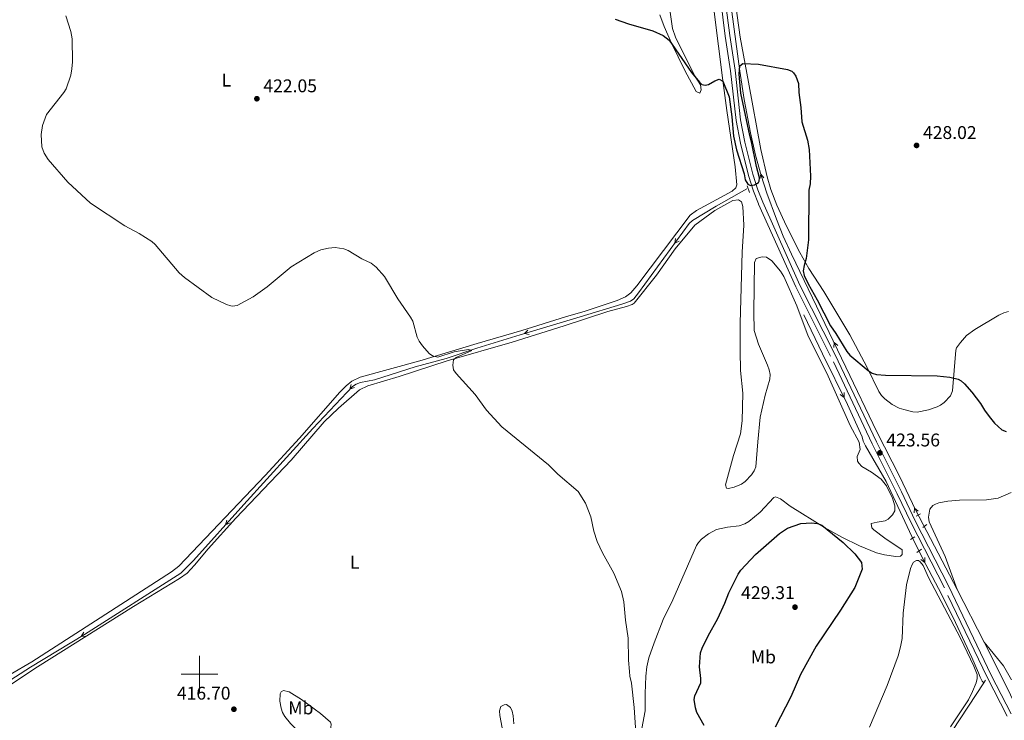
# Model space of a CAD drawing. Units: metres. Extents: x 624527 to 629035, y 685401 to 688451.
# Drawn here: x 627402 to 627937, y 686475 to 686856 of the extents above; entities that cross this region are included whole.
import ezdxf
from ezdxf.enums import TextEntityAlignment as Align

# ---------------------------------------------------------------- set-up
doc = ezdxf.new("R2010")
doc.units = ezdxf.units.M
doc.header["$MEASUREMENT"] = 0
doc.linetypes.add('DGN Style 2', pattern=[49.349592, 29.609755, -19.739837])
doc.linetypes.add('DGN Style 3', pattern=[69.089429, 49.349592, -19.739837])
for name, color, linetype, lineweight in [('Carátula', 7, 'Continuous', 5), ('Elementos auxiliares', 7, 'Continuous', 5), ('Entidades rústicas y varios', 7, 'Continuous', 5), ('Hidrografía', 7, 'Continuous', 5), ('Relieve y altimetría', 7, 'Continuous', 5), ('Textos de rotulación', 7, 'Continuous', 5), ('Viales y ferrocarril', 7, 'Continuous', 5)]:
    doc.layers.add(name, color=color, linetype=linetype, lineweight=lineweight)
doc.styles.add('Style-arial', font='arial.shx', dxfattribs={"bigfont": 'arialbig.shx'})
doc.styles.add('Style-Arial Narrow', font='txt')

# ---------------------------------------------------------------- blocks, each defined once
blk = doc.blocks.new('5PATER')
at = {"layer": 'Relieve y altimetría', "linetype": 'Continuous', "lineweight": 5}
h = blk.add_hatch(color=250, dxfattribs=at)
edge = h.paths.add_edge_path()
edge.add_ellipse((0, 0), major_axis=(-1.1, -1.11), ratio=0.999422, start_angle=0, end_angle=360)

msp = doc.modelspace()

# ---------------------------------------------------------------- linework, layer by layer
at = {"layer": 'Carátula', "color": 7, "linetype": 'Continuous', "lineweight": 5}
for p, q in [((627500, 686490), (627500, 686510)), ((627490, 686500), (627510, 686500))]:
    msp.add_line(p, q, dxfattribs=at)
msp.add_3dface([(624580.96, 685401.07), (629035.23, 685481.73), (628981.46, 688451.24), (624527.19, 688370.59)], dxfattribs=at)
at = {"layer": 'Elementos auxiliares', "color": 250, "linetype": 'Continuous', "lineweight": 5}
msp.add_3dface([(625441.5, 685810.66), (625400.12, 688123.89), (628833.02, 688186.07), (628875.54, 685872.84)], dxfattribs=at)
at = {"layer": 'Entidades rústicas y varios', "color": 92, "linetype": 'Continuous', "lineweight": 5}
for points in [[(627385.04, 686492.98, 416.06), (627408.85, 686506.72, 416.44), (627443.39, 686529.01, 416.74), (627484.66, 686555.67, 417.58), (627488.68, 686558.65, 417.59), (627535.63, 686608, 418.32), (627554.25, 686628.25, 418.7), (627576.16, 686653.19, 419.11), (627579.67, 686656.72, 419.3), (627582.81, 686659.23, 419.45), (627587.31, 686661.43, 419.44), (627619.7, 686670.23, 420.1), (627650.9, 686679.78, 420.79), (627675.12, 686686.79, 421.24), (627698.98, 686694.25, 421.55), (627709.65, 686697.23, 421.61), (627726.95, 686703.09, 422.04), (627731.53, 686705.08, 422.2), (627734.46, 686707.28, 422.28), (627737.72, 686711.07, 422.38), (627766.67, 686749.55, 423.19), (627770.06, 686751.99, 423.28), (627789.61, 686762.46, 423.84), (627791.48, 686764.29, 423.92), (627792, 686765.98, 423.98), (627791.22, 686775.78, 424.36), (627786.6, 686806.3, 424.54), (627784.54, 686822.68, 424.77), (627777.44, 686878.79, 426.28)], [(627869.31, 686653.54, 424.79), (627862.96, 686666.72, 425.18), (627853.46, 686684.35, 425.35), (627839.31, 686707.92, 425.56), (627831.19, 686720.52, 425.14), (627826.27, 686729.14, 425), (627819.07, 686743.5, 424.92), (627813.88, 686754.87, 424.97), (627810.53, 686763.46, 424.9), (627808.48, 686770.27, 424.83), (627805.16, 686785.14, 424.66), (627798.45, 686821.69, 424.77), (627793.92, 686846.29, 425.48), (627790.44, 686871.17, 426.55)], [(627755.83, 686859.78, 425.97), (627757.05, 686850.85, 425.69), (627758.8, 686846.17, 425.59), (627769.13, 686825.29, 425.01), (627772.28, 686820.23, 424.73), (627772.68, 686817.59, 424.6), (627771.95, 686815.73, 424.49), (627769.89, 686816.72, 424.53), (627763.85, 686828.04, 424.52), (627756.55, 686842.92, 424.81), (627752.53, 686852.07, 425.09), (627750.22, 686858.33, 425.4)], [(627769.28, 686743.94, 422.88), (627780.03, 686752.01, 423.22), (627789.91, 686757.37, 423.74), (627792.96, 686757.83, 423.77), (627794.62, 686756.63, 423.91), (627795.27, 686754.22, 423.95), (627795.85, 686743.98, 423.98), (627794.89, 686729.35, 423.84), (627793.9, 686690.74, 423.16), (627793.83, 686675.78, 423.17), (627794.05, 686664.95, 422.97), (627795.39, 686652.75, 422.93), (627795.04, 686637.6, 422.76), (627794.07, 686630.68, 422.5), (627790.25, 686618.78, 422.27), (627785.95, 686602.95, 422.09), (627786.39, 686601.11, 422.02), (627787.62, 686600.93, 422.02), (627790.67, 686601.59, 422.16), (627794.53, 686603.29, 422.44), (627796.57, 686604.73, 422.66), (627799.96, 686608.29, 423.09), (627801.45, 686610.41, 423.22), (627802.41, 686612.7, 423.33), (627803.4, 686626.17, 423.83), (627804.75, 686639.66, 423.95), (627807.42, 686651.56, 424.29), (627809.93, 686660.4, 424.8), (627810.11, 686662.89, 424.79), (627809.67, 686665.39, 424.7), (627808.81, 686667.87, 424.57), (627803.75, 686679.28, 423.87), (627801.53, 686686.74, 424.14), (627801.27, 686696.78, 424.39), (627801.73, 686723.68, 424.67), (627802.49, 686725.9, 424.63), (627805.75, 686726.77, 424.53), (627808.22, 686726.56, 424.49), (627811.06, 686724.68, 424.61), (627815.74, 686719.1, 424.7), (627817.58, 686716.13, 424.7), (627824.59, 686700.1, 424.63), (627830.8, 686683.64, 424.94), (627841.06, 686663.62, 424.51), (627853.69, 686635.16, 424.01), (627858.55, 686626.05, 423.64), (627859.02, 686622.17, 423.6), (627857.45, 686618.26, 423.33), (627857.73, 686615.82, 423.15), (627858.33, 686614.59, 423.05), (627860.05, 686612.76, 422.89), (627865.36, 686609.81, 422.68), (627870.56, 686606, 422.68), (627873.46, 686602.31, 422.65), (627876.63, 686595.55, 422.51), (627878.02, 686591.38, 422.59), (627877.98, 686588.75, 422.78), (627876.71, 686586.65, 423), (627874.37, 686584.26, 423.23), (627872.75, 686583.35, 423.36), (627868.27, 686582.66, 423.67), (627865.01, 686581.79, 423.47), (627865.41, 686579.46, 423.5), (627866.5, 686578.34, 423.5), (627872.54, 686573.91, 423.08), (627882.01, 686567.56, 422.81), (627881.94, 686565.06, 423.02), (627881.05, 686564.07, 423.53), (627878.56, 686563.88, 423.83), (627872.25, 686564.82, 423.97), (627867.93, 686565.89, 423.91), (627858.71, 686569.71, 424.47), (627849.08, 686574.44, 424.68), (627839.81, 686579.72, 424.52), (627821.1, 686591.27, 423.5), (627815.72, 686595.27, 423.23), (627813.17, 686596.35, 423.18), (627812.23, 686596.03, 423.16), (627804.66, 686588.02, 423.01), (627798.53, 686582.87, 422.99), (627796.33, 686581.65, 422.91), (627793.27, 686580.58, 422.78), (627786.95, 686579.86, 422.5), (627781.04, 686578.54, 422.3), (627776.65, 686576.21, 421.95), (627772.94, 686573.37, 421.9), (627771.15, 686571.6, 422.01), (627770.14, 686569.97, 422.06), (627757.35, 686540.32, 421.99), (627752.01, 686529.6, 421.51), (627747.11, 686517.05, 420.89), (627744.18, 686508.82, 420.72), (627743.1, 686503.91, 420.59), (627742.59, 686498.94, 420.45), (627742.24, 686489.48, 420.3), (627742.21, 686479.96, 420.41), (627735.63, 686445.5, 419.62)], [(627392.47, 686491.15, 415.96), (627411.89, 686503.88, 416.21), (627464.07, 686536.8, 416.88), (627489.09, 686551.98, 417.22), (627493.15, 686554.9, 417.23), (627497.19, 686559.2, 417.32), (627504.58, 686568.11, 417.58), (627519.74, 686584.73, 417.7), (627549.72, 686616.34, 418.34), (627567.72, 686637.13, 418.77), (627575.57, 686644.61, 419.04), (627587, 686654.54, 419.26), (627591.54, 686656.66, 419.32), (627608.47, 686661.7, 419.53), (627634.6, 686670.25, 420.35), (627669.88, 686680.46, 421), (627698.2, 686689.3, 421.59), (627721.98, 686697.03, 421.61), (627732, 686699.75, 421.9), (627735.12, 686700.98, 422), (627736.16, 686701.65, 422), (627748.47, 686716.78, 422.35), (627758.54, 686731.1, 422.66), (627769.28, 686743.94, 422.88)], [(627939.73, 686697.03, 426.98), (627937.3, 686696.41, 426.98), (627934.45, 686695.11, 427.02), (627921.4, 686687.26, 426.43), (627916.85, 686683.98, 426.29), (627913.6, 686680.19, 426.05), (627911.55, 686677.37, 425.77), (627911.05, 686676.11, 425.65), (627909.22, 686653.96, 424.63), (627908.22, 686651.33, 424.64), (627904.73, 686647.68, 424.6), (627902.74, 686646.21, 424.54), (627900.93, 686645.28, 424.49), (627896.2, 686643.68, 424.34), (627890.15, 686642.44, 424.58), (627887.69, 686642.55, 424.5), (627882.77, 686643.74, 424.32), (627880.39, 686644.57, 424.25), (627876.58, 686646.5, 424.19), (627872.5, 686649.56, 424.45), (627870.78, 686651.36, 424.65), (627869.31, 686653.54, 424.79)], [(627911.88, 686546.02, 421.47), (627905.39, 686563.99, 421.77), (627896.55, 686582.77, 422.33), (627896.32, 686585.25, 422.3), (627897.04, 686589.73, 422.28), (627898.7, 686591.63, 422.28), (627900.06, 686592.43, 422.28), (627901.89, 686593.08, 422.28), (627906.81, 686593.99, 422.15), (627913.11, 686594.49, 422.2), (627927.87, 686594.64, 422.57), (627934.17, 686595.67, 422.73), (627941.28, 686598.63, 423.16)], [(627864.2, 686471.2, 420.82), (627873.85, 686493.81, 421.1), (627879.82, 686510.01, 421.31), (627881.09, 686514.86, 421.37), (627881.87, 686519.42, 421.42), (627882.46, 686533.12, 421.73), (627884.24, 686548.49, 421.97), (627886.55, 686557.32, 422.04), (627887.37, 686559.64, 422.13), (627888.12, 686560.82, 422.18), (627889.75, 686561.66, 422.11), (627890.77, 686561.68, 421.97), (627891.8, 686561.08, 421.77), (627893.34, 686559.07, 421.72), (627896.24, 686552.57, 421.53), (627913.67, 686519.53, 421.3), (627920.96, 686504.33, 421.22), (627922.67, 686499.86, 421.18)], [(627941.4, 686496.82, 421.17), (627937.01, 686504.55, 421.07), (627926.48, 686517.3, 420.93)], [(627922.67, 686499.86, 421.18), (627922.71, 686497.61, 421.05), (627922.15, 686495.18, 421.08), (627920.24, 686490.49, 421.08), (627917.92, 686486.08, 421.05), (627908.17, 686471.26, 420.73)], [(627555.48, 686486.19, 419.14), (627565.75, 686478.65, 418.44), (627571.13, 686473.9, 417.98), (627571.47, 686472.79, 417.94), (627571.37, 686470.96, 417.86), (627570.87, 686469.7, 417.77), (627567.8, 686466.68, 417.65), (627565.51, 686465.43, 417.6), (627563.04, 686464.92, 417.53), (627559.96, 686465.14, 417.43), (627557.57, 686465.87, 417.41), (627555.3, 686467.49, 417.43), (627552.07, 686470.49, 417.45), (627549.42, 686473.14, 417.46), (627546.28, 686476.88, 417.68), (627545.09, 686479.11, 417.69), (627544.3, 686481.48, 417.66), (627543.56, 686485.27, 417.81), (627543.79, 686489.2, 418.16), (627544.36, 686490.33, 418.34), (627545.52, 686491.13, 418.47), (627548.64, 686490.44, 418.75), (627555.48, 686486.19, 419.14)], [(627670.9, 686472.9, 417.54), (627670.44, 686477.34, 417.54), (627669.93, 686479.76, 417.54), (627669.05, 686481.76, 417.54), (627666.93, 686483.43, 417.68), (627665.5, 686483.27, 417.65), (627663.81, 686482.46, 417.61), (627662.98, 686479.99, 417.54), (627663.17, 686477.46, 417.43), (627666.49, 686460.28, 417.19)]]:
    msp.add_polyline3d(points, dxfattribs=at)
at = {"layer": 'Hidrografía', "color": 5, "linetype": 'Continuous', "lineweight": 5}
for p, q in [((627926.48, 686517.3, 420.93), (627911.88, 686546.02, 421.47)), ((627927.32, 686496.63, 420.82), (627926.4, 686495.24, 420.77))]:
    msp.add_line(p, q, dxfattribs=at)
at = {"layer": 'Hidrografía', "color": 5, "linetype": 'Continuous', "lineweight": 5, "flags": 128}
for points, elevation in [([(627804.49, 686769.14), (627805.03, 686771.75), (627806.79, 686769.76)], 424.64), ([(627760.64, 686735.39), (627758.27, 686734.18), (627758.72, 686736.79)], 422.12), ([(627679.17, 686684.67), (627676.55, 686685.14), (627678.49, 686686.95)], 420.69), ([(627844.86, 686677.52), (627844.91, 686680.18), (627847, 686678.55)], 424.29), ([(627584.19, 686655.76), (627581.68, 686654.86), (627582.46, 686657.4)], 418.47), ([(627850.38, 686653.09), (627850.36, 686650.43), (627848.25, 686652.04)], 423.71), ([(627888.54, 686587.62), (627888.62, 686590.27), (627890.69, 686588.62)], 422.28), ([(627516.59, 686582.14), (627514.11, 686581.17), (627514.82, 686583.72)], 416.96), ([(627894.19, 686563.4), (627894.24, 686560.74), (627892.09, 686562.29)], 421.88), ([(627438.3, 686520.7), (627435.65, 686520.49), (627437.07, 686522.73)], 416.04)]:
    msp.add_lwpolyline(points, dxfattribs=dict(at, elevation=elevation))
at = {"layer": 'Hidrografía', "color": 5, "linetype": 'Continuous', "lineweight": 5}
for points in [[(627911.88, 686546.02, 421.47), (627889.12, 686589.21, 422.25), (627880.7, 686607.26, 422.69), (627868.22, 686631.76, 423.23), (627851.34, 686666.83, 424.13), (627821.76, 686728.24, 424.88), (627817.32, 686738.05, 424.92), (627813.57, 686747.32, 424.92), (627808.32, 686761.5, 424.86), (627805.23, 686771.01, 424.64), (627802.25, 686782.04, 424.61), (627799.47, 686794.22, 424.75), (627796.08, 686812.31, 424.84), (627793.65, 686827.8, 424.94), (627789.42, 686860.02, 425.53)], [(627797.5, 686763.74, 423.48), (627780.9, 686754.34, 422.44), (627767.88, 686746.64, 422.32), (627766.11, 686744.91, 422.33), (627738.62, 686707.27, 421.58), (627736.02, 686704.06, 421.43), (627734.25, 686702.75, 421.32), (627729.54, 686701.06, 421.36), (627706.94, 686694.28, 421.25), (627674.27, 686684.45, 420.65), (627650.64, 686677.12, 419.98), (627634.08, 686671.56, 419.69), (627617.21, 686666.93, 419.54), (627595.05, 686660.04, 418.83), (627587.51, 686658.45, 418.62), (627585.15, 686657.65, 418.56), (627583.08, 686656.34, 418.5), (627561.49, 686633.51, 418.02), (627524.02, 686592.23, 417.1), (627496.77, 686561.79, 416.72), (627489.86, 686554.79, 416.62), (627437.43, 686521.57, 416.06), (627408.05, 686503.71, 415.78), (627378.34, 686484.69, 415.35)], [(627828.43, 686695.36, 424.41), (627838.6, 686674.07, 424.17), (627852.26, 686646.62, 423.64), (627860.2, 686629.04, 423.34), (627860.77, 686626.61, 423.25), (627861.96, 686624.15, 423.16), (627873.24, 686604.68, 422.61), (627887.14, 686574.87, 422.29), (627893.07, 686562.95, 421.92), (627903.59, 686543.06, 421.52), (627911, 686528, 421.29), (627919.82, 686508.96, 421.06), (627923.48, 686500.69, 421.01), (627924.27, 686498.26, 420.85), (627925.39, 686496.23, 420.74), (627926.4, 686495.24, 420.77)], [(628029.2, 686301.04, 419.63), (628022.23, 686305.28, 420.18), (628015.01, 686308.99, 420.15), (628013.11, 686310.61, 420.24), (628011.89, 686312.26, 420.29), (628009.52, 686316.68, 420.23), (627990.96, 686372.64, 420.42), (627984.95, 686389.08, 420.57), (627980.06, 686400.65, 420.79), (627970.73, 686419.67, 421.66), (627962.03, 686440.42, 421.77), (627944.83, 686480.11, 421.27), (627939.86, 686490.67, 421.18), (627926.48, 686517.3, 420.93)], [(627926.4, 686495.24, 420.77), (627909.28, 686469.32, 419.91), (627867.88, 686403.16, 419.6), (627855.88, 686382.73, 419.38), (627849.75, 686370.99, 419.25), (627847.73, 686366.27, 419.21), (627845.49, 686359.12, 419.14), (627840.31, 686339.76, 419), (627838.84, 686332.42, 418.97), (627835.01, 686286.81, 418.66), (627832.42, 686253.83, 418.76), (627830.52, 686219.01, 418.52)]]:
    msp.add_polyline3d(points, dxfattribs=at)
at = {"layer": 'Relieve y altimetría', "color": 30, "linetype": 'Continuous', "lineweight": 5, "elevation": 420, "flags": 128}
msp.add_lwpolyline([(627737.81, 686457.47), (627736.23, 686481.89), (627734.83, 686495.05), (627733.91, 686498.89), (627733.67, 686501.38), (627733.23, 686507.56), (627733.03, 686519.45), (627731.51, 686529.31), (627730.58, 686539.27), (627729.28, 686544.97), (627725.25, 686554.8), (627718.96, 686565.95), (627716.14, 686572.1), (627714.26, 686577.66), (627712.63, 686585.57), (627709.83, 686592.92), (627705.86, 686599.28), (627694.77, 686608.63), (627689.65, 686613.69), (627664.33, 686634.48), (627656.03, 686643.46), (627649.78, 686651.93), (627639.51, 686663.34), (627638.08, 686665.46), (627637.62, 686667.92), (627638.1, 686670.82), (627639.47, 686672.02), (627647.97, 686675.94), (627646.15, 686676.42), (627638.46, 686675.22), (627629.5, 686672.28), (627626.6, 686672.98), (627624.86, 686674.35), (627621.25, 686678.36), (627619.39, 686680.9), (627618.23, 686683.13), (627615.88, 686691.78), (627614.69, 686693.97), (627607.81, 686704.05), (627600.58, 686716.07), (627596.04, 686721.17), (627593.35, 686723.39), (627588.2, 686725.72), (627580.84, 686730.2), (627578.5, 686731.09), (627573.73, 686731.91), (627570.09, 686731.53), (627565.93, 686730.6), (627562.31, 686729.04), (627549.77, 686721.35), (627536.68, 686710.48), (627529.18, 686705.08), (627520.35, 686700.36), (627517.85, 686699.93), (627516.92, 686700.09), (627514.55, 686700.87), (627506.66, 686704.73), (627491.79, 686715.64), (627488.97, 686718.16), (627475.85, 686733.48), (627473.95, 686735.11), (627467.2, 686739.5), (627459.39, 686743.61), (627440.74, 686756.05), (627428.29, 686767.37), (627417.62, 686779.78), (627415.42, 686783.17), (627414.18, 686786.69), (627413.88, 686793.26), (627414.63, 686798.16), (627416.7, 686804.15), (627426.22, 686816.05), (627427.49, 686818.21), (627429.93, 686825.65), (627430.52, 686829.09), (627430.88, 686832.84), (627430.78, 686845.38), (627429.96, 686849.33), (627427.36, 686857.76)], dxfattribs=at)
at = {"layer": 'Relieve y altimetría', "color": 30, "linetype": 'Continuous', "lineweight": 25, "elevation": 425, "flags": 128}
for points in [[(627725.87, 686855.93), (627733.2, 686853.46), (627746.45, 686849.74), (627751.98, 686847.21), (627755.21, 686844.64), (627767.34, 686827.04), (627771.77, 686821.7), (627773.09, 686820.51), (627774.81, 686820.11), (627776.73, 686820.57), (627780.13, 686822.45), (627782.47, 686823.34), (627784.42, 686822.3), (627787.84, 686813.74), (627789.36, 686802.88), (627790.28, 686792.49), (627791.89, 686785.04), (627795.98, 686771.91), (627796.68, 686768.7), (627798.11, 686766.26), (627799.52, 686765.64), (627801.66, 686765.99), (627803.79, 686767.3), (627804.2, 686767.86), (627804.38, 686769.69), (627802.67, 686775.88), (627800.09, 686789.34), (627799.06, 686792.74), (627794.28, 686815.82), (627793.39, 686826.02), (627793.61, 686830.71), (627795.3, 686831.92), (627803.9, 686831.58), (627819.69, 686828.68), (627821.94, 686827.65), (627822.81, 686826.91), (627824.14, 686824.99), (627825.6, 686821.06), (627825.68, 686816.13), (627826.89, 686808.01), (627827.4, 686800.17), (627830.51, 686790.17), (627831.45, 686785.15), (627832.02, 686770.69), (627831.87, 686766.49), (627831.18, 686762.96), (627830.99, 686736.05), (627829.77, 686725.85), (627828.65, 686722.08), (627828.16, 686719.17), (627828.74, 686716.74), (627830.75, 686712.14), (627835.74, 686703.39), (627842.92, 686689.3), (627845.95, 686685.11), (627851.91, 686675.39), (627853.46, 686673.42), (627863.48, 686664.99), (627865.6, 686663.59), (627867.97, 686662.77), (627872.84, 686662.47), (627901.04, 686662.19), (627907.81, 686661.49), (627912.45, 686660.3), (627913.95, 686659.41), (627915.81, 686657.72), (627919.73, 686653.29), (627924.55, 686647.15), (627926.65, 686643.43), (627929.17, 686639.94), (627932.13, 686636.35), (627936.04, 686632.77), (627938.42, 686631.95)], [(627774.27, 686472.08), (627770.4, 686479.2), (627769.57, 686481.57), (627768.89, 686486.21), (627769.28, 686488.18), (627772.49, 686495.2), (627772.56, 686497.69), (627771.7, 686503.98), (627772.38, 686511.51), (627773.13, 686514.11), (627776.49, 686520.82), (627781.81, 686530.18), (627785.59, 686538.51), (627787.64, 686544.12), (627792.72, 686554.28), (627794.18, 686556.55), (627802.28, 686565.06), (627815.17, 686576.51), (627819.63, 686579.38), (627826.88, 686581.86), (627832.66, 686582.17), (627835.99, 686581.81), (627838.36, 686580.99), (627849.94, 686571.56), (627856.16, 686565.4), (627859.9, 686560.73), (627860.12, 686557.07)], [(627860.12, 686557.07), (627856.21, 686547.12), (627848.39, 686534.67), (627835.18, 686515.22), (627826.62, 686499.7), (627821.38, 686487.66), (627812.97, 686471.23)]]:
    msp.add_lwpolyline(points, dxfattribs=at)
at = {"layer": 'Viales y ferrocarril', "color": 1, "linetype": 'DGN Style 2', "lineweight": 5}
for p, q in [((627797.68, 686765.4, 424.96), (627798.87, 686761.84, 424.89)), ((627891.95, 686587.07, 422.73), (627889.52, 686585.8, 422.73)), ((627895.32, 686581.4, 422.52), (627893.1, 686579.73, 422.52)), ((627888.89, 686574.55, 422.56), (627886.46, 686573.08, 422.52)), ((627892.48, 686567.86, 422.39), (627889.85, 686566.18, 422.35))]:
    msp.add_line(p, q, dxfattribs=at)
at = {"layer": 'Viales y ferrocarril', "color": 250, "linetype": 'DGN Style 3', "lineweight": 5}
msp.add_polyline3d([(627939, 686477.19, 422.05), (627928.12, 686498.27, 422.13), (627904.93, 686546.81, 422.24), (627886.75, 686582.21, 422.89), (627879.29, 686597.9, 423.21), (627865.69, 686625.12, 423.59), (627843.03, 686672.9, 424.69), (627824.13, 686710.43, 425.31), (627803.85, 686755.6, 425.6), (627801.12, 686762.43, 425.64), (627798.37, 686771.05, 425.67), (627793.97, 686788.58, 425.63), (627791.64, 686800.96, 425.73), (627788.62, 686827.86, 425.86), (627785.71, 686846.74, 426.04), (627782.94, 686869.06, 426.45)], dxfattribs=at)
at = {"layer": 'Viales y ferrocarril', "color": 250, "linetype": 'Continuous', "lineweight": 5}
msp.add_polyline3d([(627941.24, 686478.31, 422.05), (627930.36, 686499.39, 422.13), (627907.17, 686547.92, 422.24), (627888.99, 686583.31, 422.89), (627881.54, 686598.99, 423.21), (627867.94, 686626.22, 423.59), (627845.28, 686673.99, 424.69), (627826.38, 686711.49, 425.31), (627806.15, 686756.58, 425.6), (627803.47, 686763.28, 425.64), (627800.77, 686771.73, 425.67), (627796.42, 686789.11, 425.63), (627794.11, 686801.33, 425.73), (627791.1, 686828.19, 425.86), (627788.19, 686847.09, 426.04), (627785.42, 686869.41, 426.45)], dxfattribs=at)

# ---------------------------------------------------------------- block references
at = {"layer": 'Relieve y altimetría', "color": 250, "linetype": 'Continuous', "lineweight": 5}
for p in [(627531.15, 686812.76, 422.05), (627889.76, 686787.37, 428.02), (627869.86, 686620.25, 423.56), (627823.69, 686536.4, 429.31), (627518.65, 686480.89, 416.7)]:
    msp.add_blockref('5PATER', p, dxfattribs=at)

# ---------------------------------------------------------------- texts
at = {"layer": 'Entidades rústicas y varios', "color": 92, "linetype": 'Continuous', "lineweight": 5, "style": 'Style-Arial Narrow'}
for s, p in [('L', (627514.52, 686822.88, 421.75)), ('L', (627584.33, 686560.8, 418.22)), ('Mb', (627806.49, 686509.34, 427.47)), ('Mb', (627555.05, 686481.61, 418.65))]:
    msp.add_text(s, height=7, dxfattribs=at).set_placement(p, align=Align.MIDDLE_CENTER)
at = {"layer": 'Textos de rotulación', "color": 250, "linetype": 'Continuous', "lineweight": 5, "style": 'Style-arial'}
for s, p in [('422.05', (627534.65, 686816.26, 422.05)), ('428.02', (627893.26, 686790.87, 428.02)), ('423.56', (627873.36, 686623.75, 423.56)), ('429.31', (627794.4, 686540.76, 429.31)), ('416.70', (627487.64, 686486.12, 416.7))]:
    msp.add_text(s, height=7, dxfattribs=at).set_placement(p)

doc.saveas('drawing.dxf')
